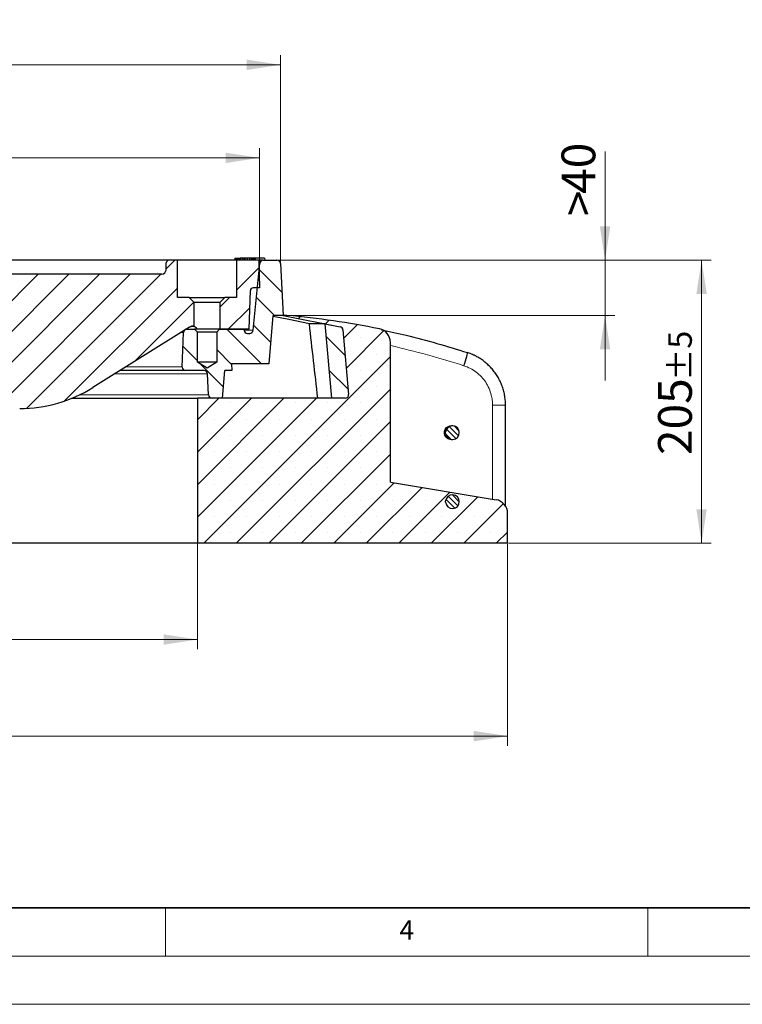
# Model space of a CAD drawing. Units: millimetres. Extents: x 0 to 420, y 0 to 297.
# Drawn here: x 150 to 225, y 0 to 102 of the extents above; entities that cross this region are included whole.
import ezdxf

# ---------------------------------------------------------------- set-up
doc = ezdxf.new("R2010")
doc.units = ezdxf.units.MM
doc.styles.add('SLDTEXTSTYLE0', font='TXT', dxfattribs={"width": 0.605})
doc.dimstyles.new('SLDDIMSTYLE0', dxfattribs={"dimtxt": 3.5, "dimasz": 3.5, "dimexe": 0, "dimexo": 0.0625, "dimgap": 0.875, "dimtad": 1, "dimlfac": 7, "dimrnd": 1e-09, "dimzin": 12, "dimdsep": 46, "dimtxsty": 'SLDTEXTSTYLE0', "dimsah": 1, "dimcen": 0.09, "dimadec": 0, "dimazin": 3, "dimtfac": 1, "dimtdec": 3, "dimtmove": 0, "dimatfit": 0, "dimfxl": 0, "dimfrac": 2, "dimtolj": 1, "dimtzin": 12, "dimarcsym": 0})
doc.dimstyles.new('SLDDIMSTYLE1', dxfattribs={"dimtxt": 3.5, "dimasz": 3.5, "dimexe": 0, "dimexo": 0.0625, "dimgap": 0.875, "dimtad": 1, "dimlfac": 7, "dimrnd": 1e-09, "dimzin": 12, "dimdsep": 46, "dimtxsty": 'SLDTEXTSTYLE0', "dimsah": 1, "dimcen": 0.09, "dimadec": 0, "dimazin": 3, "dimtfac": 1, "dimtdec": 3, "dimtofl": 0, "dimtmove": 0, "dimatfit": 3, "dimfxl": 0, "dimfrac": 2, "dimtolj": 1, "dimtzin": 12, "dimarcsym": 0})
doc.dimstyles.new('SLDDIMSTYLE2', dxfattribs={"dimtxt": 3.5, "dimasz": 3.5, "dimexe": 0, "dimexo": 0.0625, "dimgap": 0.875, "dimtad": 1, "dimdec": 0, "dimlfac": 7, "dimrnd": 1e-09, "dimzin": 12, "dimdsep": 46, "dimtxsty": 'SLDTEXTSTYLE0', "dimsah": 1, "dimcen": 0.09, "dimadec": 0, "dimazin": 3, "dimtol": 1, "dimtp": 2, "dimtm": 2, "dimtfac": 1, "dimtdec": 0, "dimtofl": 0, "dimtmove": 0, "dimatfit": 3, "dimfxl": 0, "dimfrac": 2, "dimtolj": 1, "dimarcsym": 0})
doc.dimstyles.new('SLDDIMSTYLE3', dxfattribs={"dimtxt": 3.5, "dimasz": 3.5, "dimexe": 0, "dimexo": 0.0625, "dimgap": 0.875, "dimtad": 1, "dimlfac": 7, "dimrnd": 1e-09, "dimzin": 12, "dimdsep": 46, "dimtxsty": 'SLDTEXTSTYLE0', "dimsah": 1, "dimcen": 0.09, "dimadec": 0, "dimazin": 3, "dimtol": 1, "dimtp": 5, "dimtm": 5, "dimtfac": 1, "dimtdec": 0, "dimtofl": 0, "dimtmove": 0, "dimatfit": 3, "dimfxl": 0, "dimfrac": 2, "dimtolj": 1, "dimarcsym": 0})
doc.dimstyles.new('SLDDIMSTYLE4', dxfattribs={"dimtxt": 3.5, "dimasz": 3.5, "dimexe": 0, "dimexo": 0.0625, "dimgap": 0.875, "dimtad": 1, "dimlfac": 7, "dimrnd": 1e-09, "dimzin": 12, "dimdsep": 46, "dimtxsty": 'SLDTEXTSTYLE0', "dimsah": 1, "dimcen": 0.09, "dimadec": 0, "dimazin": 3, "dimtol": 1, "dimtm": 2, "dimtfac": 1, "dimtdec": 0, "dimtofl": 0, "dimtmove": 0, "dimatfit": 3, "dimfxl": 0, "dimfrac": 2, "dimtolj": 1, "dimarcsym": 0})
pattern_1 = [(135, (0, 0), (-1.5875, -1.5875), [])]
pattern_2 = [(45, (0, 0), (-1.5875, 1.5875), [])]

# ---------------------------------------------------------------- blocks, each defined once
blk = doc.blocks.new('_D_1')
at = {"color": 7, "linetype": 'Continuous', "lineweight": 0}
for p, q in [((82.6, 47.68), (82.6, 36.78)), ((168.32, 47.68), (168.32, 36.78)), ((82.6, 37.78), (168.32, 37.78))]:
    blk.add_line(p, q, dxfattribs=at)
at = {"color": 7, "linetype": 'Continuous', "lineweight": 18}
for points in [[(82.6, 37.78), (86.1, 37.24), (86.1, 38.32)], [(168.32, 37.78), (164.82, 38.32), (164.82, 37.24)]]:
    blk.add_solid(points, dxfattribs=at)
at = {"color": 7, "linetype": 'Continuous', "lineweight": 18, "char_height": 3.5, "attachment_point": 1, "style": 'SLDTEXTSTYLE0'}
for s, insert in [('%%c', (119.59, 42.29)), ('600', (124.76, 42.29))]:
    blk.add_mtext(s, dxfattribs=dict(at, insert=insert))
blk = doc.blocks.new('_D_2')
at = {"color": 7, "linetype": 'Continuous', "lineweight": 0}
for p, q in [((50.46, 47.68), (50.46, 26.78)), ((200.46, 47.68), (200.46, 26.78)), ((50.46, 27.78), (200.46, 27.78))]:
    blk.add_line(p, q, dxfattribs=at)
at = {"color": 7, "linetype": 'Continuous', "lineweight": 18}
for points in [[(50.46, 27.78), (53.96, 27.24), (53.96, 28.32)], [(200.46, 27.78), (196.96, 28.32), (196.96, 27.24)]]:
    blk.add_solid(points, dxfattribs=at)
at = {"color": 7, "linetype": 'Continuous', "lineweight": 18, "char_height": 3.5, "attachment_point": 1, "style": 'SLDTEXTSTYLE0'}
for s, insert in [('%%c', (118.49, 32.29)), ('1050', (123.66, 32.29))]:
    blk.add_mtext(s, dxfattribs=dict(at, insert=insert))
blk = doc.blocks.new('_D_4')
at = {"color": 7, "linetype": 'Continuous', "lineweight": 0}
for p, q in [((74, 76.81), (74, 98.31)), ((176.92, 76.81), (176.92, 98.31)), ((74, 97.31), (176.92, 97.31))]:
    blk.add_line(p, q, dxfattribs=at)
at = {"color": 7, "linetype": 'Continuous', "lineweight": 18}
for points in [[(74, 97.31), (77.5, 96.77), (77.5, 97.85)], [(176.92, 97.31), (173.42, 97.85), (173.42, 96.77)]]:
    blk.add_solid(points, dxfattribs=at)
at = {"color": 7, "linetype": 'Continuous', "lineweight": 18, "attachment_point": 1, "style": 'SLDTEXTSTYLE0'}
for s, insert, char_height in [('%%c', (117.34, 101.82), 3.5), ('720', (122.52, 101.82), 3.5), ('±2', (130.19, 100.77), 2.45)]:
    blk.add_mtext(s, dxfattribs=dict(at, insert=insert, char_height=char_height))
blk = doc.blocks.new('_D_5')
at = {"color": 7, "linetype": 'Continuous', "lineweight": 0}
for p, q in [((176.66, 77.07), (221.56, 77.07)), ((220.56, 77.07), (220.56, 47.78)), ((200.56, 47.78), (221.56, 47.78))]:
    blk.add_line(p, q, dxfattribs=at)
at = {"color": 7, "linetype": 'Continuous', "lineweight": 18}
for points in [[(220.56, 77.07), (220.02, 73.57), (221.1, 73.57)], [(220.56, 47.78), (221.1, 51.28), (220.02, 51.28)]]:
    blk.add_solid(points, dxfattribs=at)
at = {"color": 7, "linetype": 'Continuous', "lineweight": 18, "attachment_point": 1, "rotation": 90, "style": 'SLDTEXTSTYLE0'}
for s, insert, char_height in [('±5', (217.1, 64.57), 2.45), ('205', (216.05, 56.89), 3.5)]:
    blk.add_mtext(s, dxfattribs=dict(at, insert=insert, char_height=char_height))
blk = doc.blocks.new('_D_6')
at = {"color": 7, "linetype": 'Continuous', "lineweight": 0}
for p, q in [((210.56, 77.07), (210.56, 88.32)), ((176.66, 77.07), (211.56, 77.07)), ((210.56, 71.35), (210.56, 77.07)), ((177.7, 71.35), (211.56, 71.35)), ((210.56, 71.35), (210.56, 64.62))]:
    blk.add_line(p, q, dxfattribs=at)
at = {"color": 7, "linetype": 'Continuous', "lineweight": 18}
for points in [[(210.56, 77.07), (211.1, 80.57), (210.02, 80.57)], [(210.56, 71.35), (210.02, 67.85), (211.1, 67.85)]]:
    blk.add_solid(points, dxfattribs=at)
at = {"color": 7, "linetype": 'Continuous', "lineweight": 18, "char_height": 3.5, "attachment_point": 1, "rotation": 90, "style": 'SLDTEXTSTYLE0'}
for s, insert in [('40', (206.05, 83.94)), ('>', (206.05, 81.63))]:
    blk.add_mtext(s, dxfattribs=dict(at, insert=insert))
blk = doc.blocks.new('_D_7')
at = {"color": 7, "linetype": 'Continuous', "lineweight": 0}
for p, q in [((76.17, 74.31), (76.17, 88.67)), ((174.75, 74.31), (174.75, 88.67)), ((76.17, 87.67), (174.75, 87.67))]:
    blk.add_line(p, q, dxfattribs=at)
at = {"color": 7, "linetype": 'Continuous', "lineweight": 18}
for points in [[(76.17, 87.67), (79.67, 87.13), (79.67, 88.21)], [(174.75, 87.67), (171.25, 88.21), (171.25, 87.13)]]:
    blk.add_solid(points, dxfattribs=at)
at = {"color": 7, "linetype": 'Continuous', "lineweight": 18, "attachment_point": 1, "style": 'SLDTEXTSTYLE0'}
for s, insert, char_height in [('0', (131.58, 94.29), 2.45), ('%%c', (117.81, 92.18), 3.5), ('690', (122.98, 92.18), 3.5), ('2', (131.58, 91.13), 2.45), ('-', (130.66, 91.13), 2.45)]:
    blk.add_mtext(s, dxfattribs=dict(at, insert=insert, char_height=char_height))

msp = doc.modelspace()

# ---------------------------------------------------------------- hatches: boundary and pattern name
at = {"linetype": 'Continuous', "lineweight": 18}
h = msp.add_hatch(dxfattribs=at)
h.set_pattern_fill('DIN 201 grey cast iron', scale=0.5, style=0, pattern_type=2)
h.set_pattern_definition(pattern_2)
edge = h.paths.add_edge_path(flags=0)
edge.add_line((124.2444, 67.2097), (126.6758, 67.2097))
edge.add_arc((126.6757, 67.7811), 0.5714, 270.000866, 356)
edge.add_line((127.2458, 67.7413), (127.3123, 68.693))
edge.add_arc((127.8824, 68.6532), 0.5714, 107.464128, 176, ccw=False)
edge.add_spline(control_points=[(127.7109, 69.1983), (128.1359, 69.332), (128.5505, 69.5044), (128.945, 69.7114), (129.5175, 70.0118), (130.0552, 70.39), (130.5315, 70.8271)], knot_values=[0.01605076, 0.01605076, 0.01605076, 0.01605076, 0.02548626, 0.02548626, 0.02548626, 0.03921136, 0.03921136, 0.03921136, 0.03921136], weights=[1, 1, 1, 1, 1, 1, 1], degree=3, periodic=0)
edge.add_arc((131.0145, 70.3009), 0.7143, 2, 132.546745, ccw=False)
edge.add_line((131.7283, 70.3258), (131.8076, 68.0569))
edge.add_arc((132.0931, 68.0669), 0.2857, 182, 270)
edge.add_line((132.0931, 67.7811), (132.5463, 67.7811))
edge.add_arc((132.5462, 68.2097), 0.4286, 270.007649, 305.175217)
edge.add_spline(control_points=[(132.7931, 67.8594), (133.1495, 68.1106), (133.5358, 67.9084)], knot_values=[0, 0, 0, 1, 1, 1], weights=[1, 0.85354543, 1], degree=2, periodic=0)
edge.add_line((133.5358, 67.9084), (139.4994, 64.7873))
edge.add_arc((138.837, 63.5216), 1.4286, 2, 62.374037, ccw=False)
edge.add_line((140.2647, 63.5714), (140.3152, 62.1233))
edge.add_spline(control_points=[(140.3152, 62.1233), (140.3297, 61.7097), (140.7435, 61.7097)], knot_values=[0, 0, 0, 1, 1, 1], weights=[1, 1.5, 1], degree=2, periodic=0)
edge.add_line((140.7435, 61.7097), (149.9072, 61.7097))
edge.add_arc((149.9072, 75.9954), 14.2857, 270, 302)
edge.add_line((157.4775, 63.8804), (167.5063, 70.1471))
edge.add_spline(control_points=[(167.5063, 70.1471), (167.6339, 70.2269), (167.8264, 70.2612), (167.9958, 70.2026)], knot_values=[0, 0, 0, 0, 1, 1, 1, 1], weights=[1, 1, 1, 1], degree=3, periodic=0)
edge.add_line((167.9958, 70.2026), (167.9958, 72.674))
edge.add_line((167.9958, 72.674), (167.4601, 73.2097))
edge.add_line((167.4601, 73.2097), (166.2458, 73.2097))
edge.add_line((166.2458, 73.2097), (166.2458, 77.0669))
edge.add_line((166.2458, 77.0669), (165.3788, 77.0669))
edge.add_arc((165.3788, 76.7811), 0.2857, 90, 178)
edge.add_line((165.0933, 76.7911), (165.0675, 76.0519))
edge.add_arc((164.6392, 76.0669), 0.4286, 270, 358, ccw=False)
edge.add_line((164.6392, 75.6383), (133.456, 75.6383))
edge.add_arc((133.456, 76.0669), 0.4286, 183.8, 270, ccw=False)
edge.add_line((133.0284, 76.0384), (132.9778, 76.8001))
edge.add_arc((132.6927, 76.7811), 0.2857, 3.8, 90)
edge.add_line((132.6927, 77.0669), (129.9139, 77.0669))
edge.add_ellipse((129.9139, 76.7811), major_axis=(-0.3299, 0), ratio=0.8660254, start_angle=270, end_angle=360)
edge.add_line((129.584, 76.7811), (129.584, 72.0599))
edge.add_spline(control_points=[(129.584, 72.0599), (129.584, 72.0206), (129.5763, 71.9809), (129.563, 71.9439), (129.5497, 71.9071), (129.5307, 71.872), (129.5075, 71.8405), (129.4883, 71.8143), (129.466, 71.7901), (129.4414, 71.7688)], knot_values=[0, 0, 0, 0, 0.00082548, 0.00082548, 0.00082548, 0.00164398, 0.00164398, 0.00164398, 0.00232201, 0.00232201, 0.00232201, 0.00232201], weights=[1, 1, 1, 1, 1, 1, 1, 1, 1, 1], degree=3, periodic=0)
edge.add_spline(control_points=[(129.4414, 71.7688), (129.0263, 71.4082), (128.5575, 71.1018), (128.0606, 70.8663), (127.7052, 70.6978), (127.3316, 70.5634), (126.9503, 70.4669)], knot_values=[0.10262107, 0.10262107, 0.10262107, 0.10262107, 0.11416227, 0.11416227, 0.11416227, 0.12240112, 0.12240112, 0.12240112, 0.12240112], weights=[1, 1, 1, 1, 1, 1, 1], degree=3, periodic=0)
edge.add_arc((127.0906, 69.9129), 0.5714, 104.20839, 176)
edge.add_line((126.5205, 69.9528), (126.4072, 68.3326))
edge.add_arc((126.1222, 68.3526), 0.2857, 270, 356, ccw=False)
edge.add_line((126.1222, 68.0669), (124.7979, 68.0669))
edge.add_arc((124.7979, 68.3526), 0.2857, 184, 270, ccw=False)
edge.add_line((124.5129, 68.3326), (124.3996, 69.9528))
edge.add_arc((123.8296, 69.9129), 0.5714, 4, 75.79161)
edge.add_arc((125.4601, 76.3526), 6.0714, 235.395998, 255.79161, ccw=False)
edge.add_arc((122.1744, 71.5904), 0.2857, 180, 235.395998, ccw=False)
edge.add_line((121.8886, 71.5904), (121.8886, 73.4954))
edge.add_line((121.8886, 73.4954), (120.4601, 73.4954))
edge.add_line((120.4601, 73.4954), (120.4601, 75.4954))
edge.add_line((120.4601, 75.4954), (121.8886, 75.4954))
edge.add_line((121.8886, 75.4954), (121.8886, 76.7811))
edge.add_arc((121.6029, 76.7811), 0.2857, 0, 90)
edge.add_line((121.6029, 77.0669), (118.2274, 77.0669))
edge.add_arc((118.2274, 76.7811), 0.2857, 90, 176.2)
edge.add_line((117.9423, 76.8001), (117.7422, 73.7873))
edge.add_arc((117.4572, 73.8062), 0.2857, 269.641226, 356.2, ccw=False)
edge.add_spline(control_points=[(117.4554, 73.5205), (113.7706, 73.5436), (110.086, 73.5826), (106.4016, 73.6375)], knot_values=[0.01709021, 0.01709021, 0.01709021, 0.01709021, 0.09447086, 0.09447086, 0.09447086, 0.09447086], weights=[1, 1, 1, 1], degree=3, periodic=0)
edge.add_arc((106.4059, 73.9232), 0.2857, 185, 269.145767, ccw=False)
edge.add_line((106.1212, 73.8983), (106.0657, 74.5328))
edge.add_arc((105.6388, 74.4954), 0.4286, 5, 90)
edge.add_line((105.6388, 74.924), (80.8773, 74.924))
edge.add_arc((80.8773, 75.3526), 0.4286, 182, 270, ccw=False)
edge.add_line((80.449, 75.3376), (80.3983, 76.7911))
edge.add_arc((80.1127, 76.7811), 0.2857, 2, 90)
edge.add_line((80.1127, 77.0669), (76.2458, 77.0669))
edge.add_line((76.2458, 77.0669), (76.1744, 74.2097))
edge.add_line((76.1744, 74.2097), (76.8202, 74.2097))
edge.add_arc((76.8202, 73.924), 0.2857, 2, 90.009492, ccw=False)
edge.add_line((77.1058, 73.934), (77.2458, 69.924))
edge.add_line((77.2458, 69.924), (82.6029, 69.924))
edge.add_arc((83.0973, 69.6375), 0.5714, 56.258561, 149.91, ccw=False)
edge.add_line((83.4147, 70.1127), (92.3922, 64.1161))
edge.add_arc((100.3271, 75.9954), 14.2857, 236.258561, 270)
edge.add_line((100.3271, 61.7097), (108.1435, 61.7097))
edge.add_spline(control_points=[(108.1435, 61.7097), (108.5551, 61.7097), (108.5717, 62.121)], knot_values=[0, 0, 0, 1, 1, 1], weights=[1, 1.5, 1], degree=2, periodic=0)
edge.add_line((108.5717, 62.121), (108.9326, 71.0706))
edge.add_spline(control_points=[(108.9326, 71.0706), (108.9885, 72.4578), (110.3768, 72.4415)], knot_values=[0, 0, 0, 1, 1, 1], weights=[1, 0.71711528, 1], degree=2, periodic=0)
edge.add_arc((125.4601, 1351.8474), 1279.4948, 269.3245574, 269.5956232)
edge.add_arc((116.4198, 70.9559), 1.4286, 2, 89.595623, ccw=False)
edge.add_line((117.8475, 71.0058), (117.9456, 68.1948))
edge.add_arc((118.3739, 68.2097), 0.4286, 182, 270)
edge.add_line((118.3739, 67.7811), (118.827, 67.7811))
edge.add_arc((118.827, 68.0669), 0.2857, 270, 358)
edge.add_line((119.1126, 68.0569), (119.1918, 70.3258))
edge.add_arc((119.9056, 70.3009), 0.7143, 47.453255, 178, ccw=False)
edge.add_arc((125.4601, 76.3526), 7.5, 227.453255, 252.535872)
edge.add_arc((123.0378, 68.6532), 0.5714, 4, 72.535872, ccw=False)
edge.add_line((123.6078, 68.693), (123.6744, 67.7413))
edge.add_arc((124.2444, 67.7811), 0.5714, 184, 270)
h = msp.add_hatch(dxfattribs=at)
h.set_pattern_fill('AR-SAND', style=0)
edge = h.paths.add_edge_path(flags=0)
edge.add_arc((133.456, 76.0669), 0.4286, 183.8, 270)
edge.add_line((133.456, 75.6383), (164.6392, 75.6383))
edge.add_arc((164.6392, 76.0669), 0.4286, 270, 358)
edge.add_line((165.0675, 76.0519), (165.0933, 76.7911))
edge.add_arc((165.3788, 76.7811), 0.2857, 90, 178, ccw=False)
edge.add_line((165.3788, 77.0669), (132.6927, 77.0669))
edge.add_arc((132.6927, 76.7811), 0.2857, 3.8, 89.999053, ccw=False)
edge.add_line((132.9778, 76.8001), (133.0284, 76.0384))
h = msp.add_hatch(dxfattribs=at)
h.set_pattern_fill('DIN 201 Grauguss', scale=0.5, angle=90, style=0, pattern_type=2)
h.set_pattern_definition(pattern_1)
edge = h.paths.add_edge_path(flags=0)
edge.add_arc((175.15, 76.7097), 0.3571, 90, 174.209998)
edge.add_line((174.7947, 76.7457), (174.092, 69.8165))
edge.add_arc((173.7367, 69.8526), 0.3571, 270, 354.209998, ccw=False)
edge.add_line((173.7367, 69.4954), (173.5143, 69.4954))
edge.add_arc((173.5143, 69.8526), 0.3571, 188.031052, 270, ccw=False)
edge.add_line((173.1606, 69.8027), (173.1435, 69.924))
edge.add_line((173.1435, 69.924), (170.6065, 69.924))
edge.add_line((170.6065, 69.924), (170.3172, 69.6347))
edge.add_line((170.3172, 69.6347), (170.3172, 66.4954))
edge.add_line((170.3172, 66.4954), (169.3172, 65.8946))
edge.add_line((169.3172, 65.8946), (168.3172, 66.4954))
edge.add_line((168.3172, 66.4954), (168.3172, 69.6347))
edge.add_line((168.3172, 69.6347), (168.0279, 69.924))
edge.add_line((168.0279, 69.924), (167.2403, 69.924))
edge.add_arc((167.2403, 69.5669), 0.3571, 90, 178)
edge.add_line((166.8834, 69.5793), (166.7587, 66.0079))
edge.add_arc((167.1156, 65.9954), 0.3571, 178, 270)
edge.add_line((167.1156, 65.6383), (169.0132, 65.6383))
edge.add_arc((169.0132, 65.2811), 0.3571, 2.862405, 90, ccw=False)
edge.add_line((169.3699, 65.299), (169.4788, 63.1204))
edge.add_arc((169.8355, 63.1383), 0.3571, 182.862405, 270)
edge.add_line((169.8355, 62.7811), (170.9244, 62.7811))
edge.add_line((170.9244, 62.7811), (171.1743, 65.6383))
edge.add_line((171.1743, 65.6383), (171.8886, 65.6383))
edge.add_line((171.8886, 65.6383), (171.8637, 66.3526))
edge.add_line((171.8637, 66.3526), (175.7458, 66.3526))
edge.add_line((175.7458, 66.3526), (176.1832, 71.3526))
edge.add_line((176.1832, 71.3526), (177.1978, 71.3526))
edge.add_line((177.1978, 71.3526), (176.9152, 76.7285))
edge.add_arc((176.5586, 76.7097), 0.3571, 3.008539, 90)
edge.add_line((176.5586, 77.0669), (175.15, 77.0669))
h = msp.add_hatch(dxfattribs=at)
h.set_pattern_fill('DIN 201 grey cast iron', scale=0.5, style=0, pattern_type=2)
h.set_pattern_definition(pattern_2)
edge = h.paths.add_edge_path(flags=0)
edge.add_line((174.1, 74.2097), (174.7458, 74.2097))
edge.add_line((174.7458, 74.2097), (174.6744, 77.0669))
edge.add_line((174.6744, 77.0669), (172.3886, 77.0669))
edge.add_line((172.3886, 77.0669), (172.3886, 73.2097))
edge.add_line((172.3886, 73.2097), (171.1744, 73.2097))
edge.add_line((171.1744, 73.2097), (170.6386, 72.674))
edge.add_line((170.6386, 72.674), (170.6386, 69.924))
edge.add_line((170.6386, 69.924), (173.6744, 69.924))
edge.add_line((173.6744, 69.924), (173.8144, 73.934))
edge.add_arc((174.0999, 73.924), 0.2857, 90, 178, ccw=False)
h = msp.add_hatch(dxfattribs=at)
h.set_pattern_fill('SACNCR', style=0)
edge = h.paths.add_edge_path(flags=0)
edge.add_line((177.1982, 71.3526), (183.1199, 70.1747))
edge.add_arc((183.0502, 69.8244), 0.3571, 5, 78.75, ccw=False)
edge.add_line((183.406, 69.8555), (183.9909, 63.1694))
edge.add_arc((183.6351, 63.1383), 0.3571, -90, 5, ccw=False)
edge.add_line((183.6351, 62.7811), (168.3172, 62.7811))
edge.add_line((168.3172, 62.7811), (168.3172, 47.7811))
edge.add_line((168.3172, 47.7811), (200.4601, 47.7811))
edge.add_line((200.4601, 47.7811), (200.4601, 50.8549))
edge.add_arc((199.0315, 50.8549), 1.4286, 0, 80.65)
edge.add_line((199.2636, 52.2645), (188.3172, 54.0669))
edge.add_line((188.3172, 54.0669), (188.3172, 68.5592))
edge.add_arc((186.8886, 68.5592), 1.4286, 0, 78.481705)
edge.add_arc((170.0584, -14.029), 85.7143, 78.481705, 84.95032)
edge.add_line((177.6029, 71.3526), (177.1982, 71.3526))
edge = h.paths.add_edge_path(flags=0)
edge.add_arc((194.7458, 52.0669), 0.7143, -174.26083, 174.26083, ccw=False)
edge.add_line((194.0351, 51.9954), (194.0351, 52.1383))
h = msp.add_hatch(dxfattribs=at)
h.set_pattern_fill('DIN 201 Grauguss', scale=0.5, angle=90, style=0, pattern_type=2)
h.set_pattern_definition(pattern_1)
edge = h.paths.add_edge_path(flags=0)
edge.add_line((183.1194, 70.1742), (181.5357, 70.4893))
edge.add_line((181.5357, 70.4893), (182.2101, 62.7811))
edge.add_line((182.2101, 62.7811), (183.6346, 62.7811))
edge.add_arc((183.6346, 63.1383), 0.3571, 270, 365)
edge.add_line((183.9904, 63.1694), (183.4055, 69.855))
edge.add_arc((183.0497, 69.8239), 0.3571, 5, 78.745358)
h = msp.add_hatch(dxfattribs=at)
h.set_pattern_fill('ANSI31', scale=0.125, angle=90, style=0)
edge = h.paths.add_edge_path(flags=0)
edge.add_arc((194.7458, 59.2097), 0.7143, 185.73917, 534.26083)
edge.add_line((194.0351, 59.2811), (194.0351, 59.1383))
h = msp.add_hatch(dxfattribs=at)
h.set_pattern_fill('ANSI31', scale=0.125, angle=90, style=0)
edge = h.paths.add_edge_path(flags=0)
edge.add_arc((194.7458, 52.0669), 0.7143, 185.73917, 534.26083)
edge.add_line((194.0351, 52.1383), (194.0351, 51.9954))

# ---------------------------------------------------------------- linework, layer by layer
at = {"color": 7, "linetype": 'Continuous', "lineweight": 25}
for p, q in [((165.3788, 77.0669), (132.6927, 77.0669)), ((165.0675, 76.0519), (165.0933, 76.7911)), ((166.2458, 77.0669), (165.3788, 77.0669)), ((166.2458, 73.2097), (166.2458, 77.0669)), ((172.3886, 77.0669), (166.2458, 77.0669)), ((172.194, 77.2811), (172.17, 77.0669)), ((172.194, 77.2811), (172.2539, 77.2811)), ((172.2539, 77.2811), (172.2426, 77.0669)), ((172.2539, 77.2811), (172.3883, 77.2811)), ((172.3883, 77.2811), (172.377, 77.0669)), ((172.4117, 77.2811), (172.3877, 77.0669)), ((172.3883, 77.2811), (172.4117, 77.2811)), ((172.3886, 77.0669), (172.3886, 73.2097)), ((174.6744, 77.0669), (172.3886, 77.0669)), ((172.4117, 77.2811), (172.4716, 77.2811)), ((172.4716, 77.2811), (172.4603, 77.0669)), ((172.4716, 77.2811), (172.606, 77.2811)), ((172.606, 77.2811), (172.5947, 77.0669)), ((172.606, 77.2811), (172.6544, 77.2811)), ((172.6544, 77.2811), (172.6431, 77.0669)), ((172.6544, 77.2811), (172.7519, 77.2811)), ((172.7519, 77.2811), (172.7275, 77.0669)), ((172.7753, 77.2811), (172.7519, 77.2811)), ((172.7753, 77.2811), (172.7624, 77.0669)), ((172.9484, 77.2811), (172.7753, 77.2811)), ((172.9484, 77.2811), (172.927, 77.0669)), ((172.9505, 77.2811), (172.9362, 77.0669)), ((172.9505, 77.2811), (172.9484, 77.2811)), ((173.122, 77.2811), (172.9505, 77.2811)), ((173.122, 77.2811), (173.0992, 77.0669)), ((173.1462, 77.2811), (173.122, 77.2811)), ((173.1462, 77.2811), (173.1348, 77.0669)), ((173.2211, 77.2811), (173.1462, 77.2811)), ((173.2211, 77.2811), (173.1979, 77.0669)), ((173.2438, 77.2811), (173.2211, 77.2811)), ((173.2438, 77.2811), (173.231, 77.0669)), ((173.466, 77.2811), (173.2438, 77.2811)), ((173.466, 77.2811), (173.4403, 77.0669)), ((173.4895, 77.2811), (173.466, 77.2811)), ((173.4895, 77.2811), (173.4744, 77.0669)), ((173.7231, 77.2811), (173.4895, 77.2811)), ((173.7231, 77.2811), (173.7019, 77.0669)), ((173.7456, 77.2811), (173.7231, 77.2811)), ((173.7456, 77.2811), (173.735, 77.0669)), ((173.9095, 77.2811), (173.7456, 77.2811)), ((173.9095, 77.2811), (173.887, 77.0669)), ((173.9284, 77.2811), (173.9095, 77.2811)), ((173.9284, 77.2811), (173.9143, 77.0669)), ((174.0521, 77.2811), (173.9284, 77.2811)), ((174.0521, 77.2811), (174.032, 77.0669)), ((174.0761, 77.2811), (174.0521, 77.2811)), ((174.0761, 77.2811), (174.0676, 77.0669)), ((174.1279, 77.2811), (174.0761, 77.2811)), ((174.092, 69.8165), (174.7947, 76.7457)), ((174.1279, 77.2811), (174.1057, 77.0669)), ((174.2399, 77.2811), (174.1279, 77.2811)), ((174.2399, 77.2811), (174.2254, 77.0669)), ((174.3153, 77.2811), (174.2399, 77.2811)), ((174.3153, 77.2811), (174.3376, 77.0669)), ((175.2697, 77.2811), (174.3153, 77.2811)), ((174.6744, 77.0669), (174.7458, 74.2097)), ((175.15, 77.0669), (174.6744, 77.0669)), ((175.15, 77.0669), (176.5586, 77.0669)), ((175.2697, 77.2811), (175.2919, 77.0669)), ((176.9152, 76.7285), (177.1978, 71.3526)), ((164.6392, 75.6383), (133.456, 75.6383)), ((164.6392, 75.6383), (164.6421, 75.6383)), ((173.6744, 69.924), (173.8144, 73.934)), ((174.7458, 74.2097), (174.1, 74.2097)), ((167.4601, 73.2097), (166.2458, 73.2097)), ((167.4601, 73.2097), (167.9958, 72.674)), ((167.4601, 73.2097), (171.1744, 73.2097)), ((167.9958, 70.2026), (167.9958, 72.674)), ((170.6386, 72.674), (167.9958, 72.674)), ((170.6386, 72.674), (171.1744, 73.2097)), ((170.6386, 72.674), (170.6386, 69.924)), ((172.3886, 73.2097), (171.1744, 73.2097)), ((175.7458, 66.3526), (176.1832, 71.3526)), ((177.1978, 71.3526), (176.1832, 71.3526)), ((177.1978, 71.3526), (177.1982, 71.3526)), ((177.1982, 71.3526), (183.1199, 70.1747)), ((177.6029, 71.3526), (177.1982, 71.3526)), ((181.5357, 70.4893), (179.9223, 70.4893)), ((181.5357, 70.4893), (183.1194, 70.1742)), ((181.5357, 70.4893), (182.2101, 62.7811)), ((167.5063, 70.1471), (157.4775, 63.8804)), ((166.7587, 66.0079), (166.8834, 69.5793)), ((167.2403, 69.924), (167.1492, 69.924)), ((167.2403, 69.924), (168.0279, 69.924)), ((168.3172, 69.6347), (168.0279, 69.924)), ((170.6065, 69.924), (168.0279, 69.924)), ((168.3172, 66.4954), (168.3172, 69.6347)), ((170.3172, 69.6347), (168.3172, 69.6347)), ((170.6065, 69.924), (170.3172, 69.6347)), ((170.3172, 69.6347), (170.3172, 66.4954)), ((170.6065, 69.924), (173.1435, 69.924)), ((173.6744, 69.924), (170.6386, 69.924)), ((173.1435, 69.924), (173.1606, 69.8027)), ((173.5143, 69.4954), (173.7367, 69.4954)), ((183.4055, 69.855), (183.9904, 63.1694)), ((183.406, 69.8555), (183.9909, 63.1694)), ((188.3172, 54.0669), (188.3172, 68.5592)), ((170.3172, 66.4954), (168.3172, 66.4954)), ((169.3172, 65.8946), (168.3172, 66.4954)), ((170.3172, 66.4954), (169.3172, 65.8946)), ((175.7458, 66.3526), (171.8637, 66.3526)), ((171.8637, 66.3526), (171.8886, 65.6383)), ((167.1156, 65.6383), (160.2906, 65.6383)), ((169.0132, 65.6383), (167.1156, 65.6383)), ((169.4788, 63.1204), (169.3699, 65.299)), ((170.9244, 62.7811), (171.1743, 65.6383)), ((171.8886, 65.6383), (171.1743, 65.6383)), ((155.3353, 62.7811), (168.3172, 62.7811)), ((168.3172, 62.7811), (168.3172, 47.7811)), ((183.6351, 62.7811), (168.3172, 62.7811)), ((170.9244, 62.7811), (169.8355, 62.7811)), ((183.6346, 62.7811), (182.2101, 62.7811)), ((200.2446, 51.6093), (200.2446, 62.0665)), ((194.0351, 59.2811), (193.9238, 59.2811)), ((193.9238, 59.1383), (193.9238, 59.2811)), ((194.0351, 59.1383), (194.0351, 59.2811)), ((194.7458, 59.924), (194.6333, 59.924)), ((194.0351, 59.1383), (193.9238, 59.1383)), ((194.6333, 58.4954), (194.7458, 58.4954)), ((188.3172, 54.0669), (199.2636, 52.2645)), ((194.0351, 51.9954), (194.0351, 52.1383)), ((200.4601, 47.7811), (200.4601, 50.8549)), ((82.6029, 47.7811), (168.3172, 47.7811)), ((168.3172, 47.7811), (200.4601, 47.7811))]:
    msp.add_line(p, q, dxfattribs=at)
at = {"color": 8, "linetype": 'Continuous', "lineweight": 18}
for p, q in [((174.7947, 76.7457), (174.6824, 76.7457)), ((166.884, 69.5903), (166.6151, 69.5903)), ((174.092, 69.8165), (173.1587, 69.8165)), ((183.117, 70.1747), (183.1199, 70.1747)), ((183.4054, 69.8555), (183.406, 69.8555)), ((169.3699, 65.299), (159.7476, 65.299)), ((166.7591, 66.0192), (160.9002, 66.0192)), ((169.4788, 63.1204), (156.0972, 63.1204)), ((183.9904, 63.1694), (183.9909, 63.1694)), ((198.9008, 52.3242), (198.9008, 62.0665)), ((198.9008, 62.0665), (200.2446, 62.0665))]:
    msp.add_line(p, q, dxfattribs=at)
at = {"color": 7, "linetype": 'Continuous', "lineweight": 35}
msp.add_line((20, 10), (415, 10), dxfattribs=at)
at = {"color": 7, "linetype": 'Continuous', "lineweight": 18}
for p, q in [((165, 10), (165, 5)), ((215, 10), (215, 5)), ((15, 5), (415, 5)), ((0, 0), (420, 0))]:
    msp.add_line(p, q, dxfattribs=at)
at = {"color": 7, "linetype": 'Continuous', "lineweight": 25, "flags": 128}
for points in [[(179.9223, 70.4893), (177.7937, 70.9251), (176.1748, 71.2566)], [(195.9424, 66.1431), (196.0269, 66.4091), (196.1048, 66.6648), (196.1732, 66.9003), (196.2294, 67.1066), (196.2712, 67.2755), (196.2969, 67.4006), (196.3057, 67.4771), (196.2972, 67.5019)]]:
    msp.add_lwpolyline(points, dxfattribs=at)
at = {"color": 7, "linetype": 'Continuous', "lineweight": 25}
for centre, radius, start, end in [((165.3788, 76.7811), 0.2857, 90, 178), ((175.15, 76.7097), 0.3571, 90, 174.209998), ((176.5586, 76.7097), 0.3571, 3.008539, 90), ((164.6392, 76.0669), 0.4286, 270, 358), ((174.0999, 73.924), 0.2857, 90, 178), ((170.0584, -14.029), 85.7143, 78.481705, 84.95032), ((167.2403, 69.5669), 0.3571, 90, 178), ((173.5143, 69.8526), 0.3571, 188.031052, 270), ((173.7367, 69.8526), 0.3571, 270, 354.209998), ((183.0497, 69.8239), 0.3571, 5, 78.745358), ((183.0502, 69.8244), 0.3571, 5, 78.75), ((186.8886, 68.5592), 1.4286, 0, 78.481705), ((167.1156, 65.9954), 0.3571, 178, 270), ((169.0132, 65.2811), 0.3571, 2.862405, 90), ((149.9072, 75.9954), 14.2857, 270, 302), ((169.8355, 63.1383), 0.3571, 182.862405, 270), ((183.6346, 63.1383), 0.3571, 270, 5), ((183.6351, 63.1383), 0.3571, 270, 5), ((194.7458, 59.2097), 0.7143, 185.73917, 174.26083), ((194.7458, 52.0669), 0.7143, 185.73917, 174.26083), ((199.0315, 50.8549), 1.4286, 0, 80.65)]:
    msp.add_arc(centre, radius, start, end, dxfattribs=at)
msp.add_ellipse((146.1474, -570.7422), major_axis=(-29.2354, 913.5978), ratio=0.08312975, start_param=5.4759749, end_param=5.48775175, dxfattribs=at)
for points, knots in [([(167.5063, 70.1471), (167.564, 70.1757), (167.6796, 70.2327), (167.8545, 70.2412), (167.956, 70.2135), (167.9958, 70.2026)], [0, 0, 0, 0, 0.37825307, 0.75650614, 1, 1, 1, 1]), ([(168.2942, 69.924), (168.2704, 69.9684), (168.2249, 70.0535), (168.094, 70.1612), (167.9542, 70.2164), (167.8361, 70.2359), (167.7047, 70.2304), (167.6183, 70.1992), (167.5763, 70.1841)], [0, 0, 0, 0, 0.29346739, 0.56094391, 0.68375548, 0.79728393, 0.90136686, 1, 1, 1, 1]), ([(168.3087, 69.924), (168.2793, 69.9702), (168.2134, 70.0738), (168.0887, 70.1634), (168.0081, 70.1984), (167.9992, 70.2015), (167.9958, 70.2026)], [0, 0, 0, 0, 0.19583751, 0.43945942, 0.78737114, 1, 1, 1, 1]), ([(187.3923, 69.8697), (188.2494, 69.6833), (190.1785, 69.2638), (193.1522, 68.4837), (195.2483, 67.8293), (196.2972, 67.5019)], [0, 0, 0, 0, 0.28545564, 0.64246322, 1, 1, 1, 1]), ([(196.9938, 67.2213), (196.9754, 67.2309), (196.8062, 67.3196), (196.5732, 67.4137), (196.354, 67.4797), (196.2976, 67.4967)], [0, 0, 0, 0, 0.08347001, 0.76417575, 1, 1, 1, 1]), ([(200.241, 62.0664), (200.2396, 62.203), (200.2365, 62.5081), (200.1778, 62.9801), (200.0762, 63.4765), (199.9291, 63.9615), (199.7404, 64.4318), (199.5104, 64.8854), (199.2409, 65.3165), (198.9346, 65.7203), (198.594, 66.0959), (198.2206, 66.4416), (197.8177, 66.7508), (197.4092, 67.0146), (197.1264, 67.1553), (196.9938, 67.2213)], [0, 0, 0, 0, 0.06369173, 0.14227036, 0.22149591, 0.29992751, 0.37838964, 0.4577047, 0.53702186, 0.61533255, 0.694012, 0.77341005, 0.85258117, 0.93087213, 1, 1, 1, 1]), ([(193.9238, 59.2811), (193.925, 59.2918), (193.9354, 59.3818), (193.9898, 59.5472), (194.1374, 59.743), (194.341, 59.8719), (194.5155, 59.9306), (194.611, 59.9194), (194.627, 59.9175)], [0, 0, 0, 0, 0.03084936, 0.26152274, 0.49219628, 0.72287035, 0.95354505, 1, 1, 1, 1]), ([(194.609, 58.5052), (194.5801, 58.5037), (194.4712, 58.498), (194.3179, 58.561), (194.1436, 58.6772), (194.0065, 58.8421), (193.9397, 59.0155), (193.9266, 59.1165), (193.9238, 59.1383)], [0, 0, 0, 0, 0.08469272, 0.31937802, 0.46626472, 0.70094874, 0.93563277, 1, 1, 1, 1])]:
    msp.add_open_spline(points, degree=3, knots=knots, dxfattribs=at)
at = {"color": 8, "linetype": 'Continuous', "lineweight": 18}
for points, knots in [([(195.9424, 66.1431), (194.6851, 66.5353), (192.1679, 67.3207), (189.6017, 67.9266), (188.3172, 68.2299)], [0, 0, 0, 0, 0.49944797, 1, 1, 1, 1]), ([(198.9008, 62.0665), (198.8945, 62.2414), (198.882, 62.5913), (198.7706, 63.1732), (198.5582, 63.7969), (198.2128, 64.4348), (197.7642, 65.0047), (197.2273, 65.4906), (196.6177, 65.8857), (196.1675, 66.0573), (195.9424, 66.1431)], [0, 0, 0, 0, 0.09745623, 0.19491246, 0.32908416, 0.46325591, 0.59744225, 0.73162869, 0.8658143, 1, 1, 1, 1])]:
    msp.add_open_spline(points, degree=3, knots=knots, dxfattribs=at)

# ---------------------------------------------------------------- texts
at = {"color": 7, "linetype": 'Continuous', "lineweight": 18, "insert": (190.0227, 8.7073), "char_height": 2, "attachment_point": 2, "style": 'SLDTEXTSTYLE0'}
msp.add_mtext('4', dxfattribs=at)

# ---------------------------------------------------------------- dimensions: what is measured, and where the dimension line sits
at = {"color": 7, "linetype": 'Continuous', "lineweight": 18}
for base, p1, p2, angle, text, dimstyle, picture, middle in [((176.9157, 97.3087), (74.0044, 76.7097), (176.9157, 76.7097), 0, '%%c<>', 'SLDDIMSTYLE2', '_D_4', (125.4601, 97.3087)), ((210.5626, 77.0669), (177.6029, 71.3526), (176.5586, 77.0669), 90, '><>', 'SLDDIMSTYLE0', '_D_6', (210.5626, 84.978))]:
    dim = msp.add_linear_dim(base=base, p1=p1, p2=p2, angle=angle, text=text, dimstyle=dimstyle, dxfattribs=at)
    dim.commit()
    dim.dimension.update_dxf_attribs({"geometry": picture, "text_midpoint": middle, "dimtype": 160})
for base, p1, p2, dimstyle, picture, middle in [((174.7458, 87.6721), (76.1744, 74.2097), (174.7458, 74.2097), 'SLDDIMSTYLE4', '_D_7', (125.4601, 87.6721)), ((200.4601, 27.7811), (50.4601, 47.7811), (200.4601, 47.7811), 'SLDDIMSTYLE1', '_D_2', (125.4601, 27.7811)), ((168.3172, 37.7811), (82.6029, 47.7811), (168.3172, 47.7811), 'SLDDIMSTYLE1', '_D_1', (125.4601, 37.7811))]:
    dim = msp.add_linear_dim(base=base, p1=p1, p2=p2, text='%%c<>', dimstyle=dimstyle, dxfattribs=at)
    dim.commit()
    dim.dimension.update_dxf_attribs({"geometry": picture, "text_midpoint": middle, "dimtype": 160})
dim = msp.add_linear_dim(base=(220.5626, 47.7811), p1=(176.5586, 77.0669), p2=(200.4601, 47.7811), angle=90, dimstyle='SLDDIMSTYLE3', dxfattribs=at)
dim.commit()
dim.dimension.update_dxf_attribs({"geometry": '_D_5', "text_midpoint": (220.5626, 62.424), "dimtype": 160})

doc.saveas('drawing.dxf')
